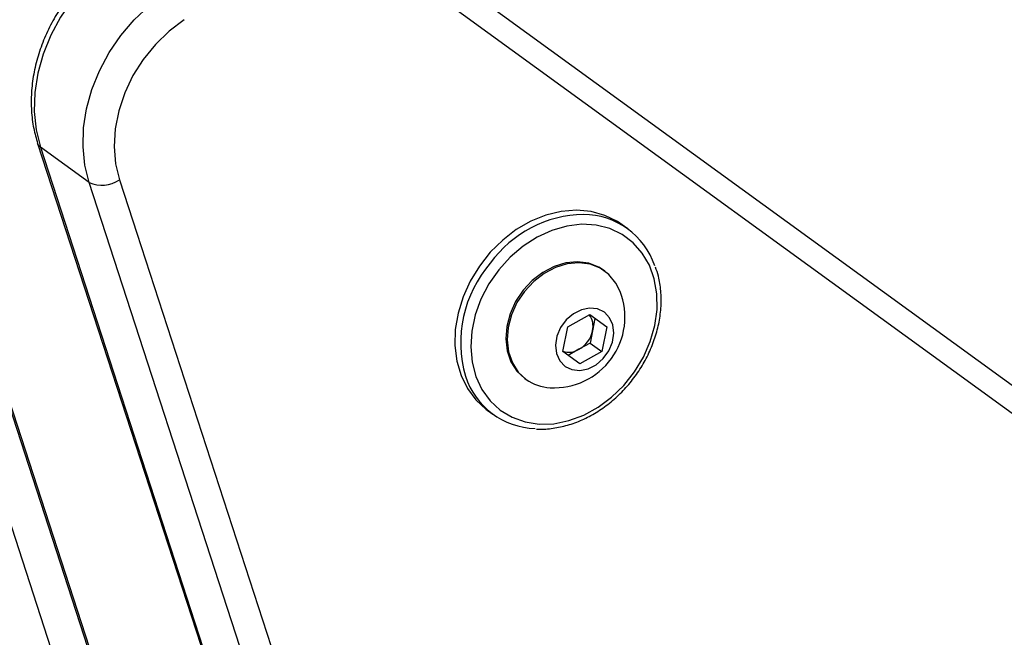
# Model space of a CAD drawing. Units: millimetres. Extents: x -9375 to 8437, y -9096 to 7033.
# Drawn here: x -2123 to -1994, y -114 to -34 of the extents above; entities that cross this region are included whole.
import ezdxf

# ---------------------------------------------------------------- set-up
doc = ezdxf.new("R2010")
doc.units = ezdxf.units.MM

msp = doc.modelspace()

# ---------------------------------------------------------------- linework, layer by layer
at = {"color": 7, "linetype": 'Continuous', "lineweight": 25}
for p, q in [((-2064.86, -29.06), (-1134.57, -704.95)), ((-1137.8, -706.31), (-2068.1, -30.41)), ((-2120.19, -49.83), (-1777.34, -1105.02)), ((-2113.45, -54.95), (-2119.83, -50.31)), ((-2119.83, -50.31), (-1776.98, -1105.5)), ((-1790.59, -1109.92), (-2133.45, -54.73)), ((-1790.58, -1109.33), (-2133.43, -54.13)), ((-1770.6, -1110.14), (-2113.45, -54.95)), ((-2109.48, -54.61), (-2086.28, -126.03)), ((-2043.01, -61), (-2043.74, -60.47)), ((-2135.89, -62.24), (-1793.03, -1117.43)), ((-2046, -66.55), (-2046.19, -66.41)), ((-2050.86, -73.84), (-2047.98, -72.22)), ((-2047.98, -72.22), (-2045.76, -73.84)), ((-2047.29, -72.73), (-2047.61, -74.34)), ((-2051.51, -77.07), (-2050.86, -73.84)), ((-2047.61, -74.34), (-2047.94, -75.96)), ((-2045.76, -73.84), (-2046.41, -77.07)), ((-2047.94, -75.96), (-2049.38, -76.77)), ((-2047.94, -75.96), (-2046.41, -77.07)), ((-2049.28, -78.69), (-2051.51, -77.07)), ((-2049.38, -76.77), (-2050.81, -77.58)), ((-2046.41, -77.07), (-2049.28, -78.69)), ((-2056.48, -80.57), (-2056.29, -80.71)), ((-2061.38, -84.74), (-2060.64, -85.27))]:
    msp.add_line(p, q, dxfattribs=at)
at = {"color": 7, "linetype": 'Continuous', "lineweight": 25, "flags": 128}
for points in [[(-2109.88, -25.65), (-2111.99, -27.22), (-2113.94, -29.05), (-2115.69, -31.1), (-2117.21, -33.32), (-2118.48, -35.69), (-2119.48, -38.15), (-2120.17, -40.66), (-2120.56, -43.18), (-2120.63, -45.65), (-2120.39, -48.04), (-2119.83, -50.31)], [(-2113.45, -54.95), (-2114, -52.68), (-2114.25, -50.29), (-2114.18, -47.81), (-2113.79, -45.3), (-2113.09, -42.79), (-2112.1, -40.33), (-2110.83, -37.96), (-2109.3, -35.74), (-2107.55, -33.69), (-2105.61, -31.86), (-2103.5, -30.28)], [(-2101.03, -33.65), (-2102.99, -35.14), (-2104.78, -36.88), (-2106.37, -38.84), (-2107.72, -40.97), (-2108.79, -43.23), (-2109.57, -45.56), (-2110.03, -47.91), (-2110.17, -50.24), (-2109.99, -52.49), (-2109.48, -54.61)], [(-2119.83, -50.31), (-2120.07, -50.07), (-2120.19, -49.83)], [(-2043.74, -60.47), (-2044.36, -60.06), (-2046, -59.25), (-2047.81, -58.76), (-2049.72, -58.59), (-2051.7, -58.75), (-2053.7, -59.23), (-2055.67, -60.03), (-2057.58, -61.12), (-2059.36, -62.48), (-2060.98, -64.08), (-2062.41, -65.88), (-2063.6, -67.84), (-2064.54, -69.9), (-2065.2, -72.04), (-2065.56, -74.18), (-2065.61, -76.29), (-2065.36, -78.31), (-2064.81, -80.19), (-2063.97, -81.9), (-2062.87, -83.39), (-2061.52, -84.63), (-2061.38, -84.74)], [(-2059.88, -66.36), (-2061.17, -68.21), (-2062.2, -70.2), (-2062.95, -72.27), (-2063.39, -74.38), (-2063.53, -76.46), (-2063.35, -78.46), (-2062.86, -80.34), (-2062.07, -82.04), (-2061, -83.52), (-2059.68, -84.73), (-2058.14, -85.66), (-2056.43, -86.27), (-2054.59, -86.55), (-2052.66, -86.5), (-2050.7, -86.1), (-2048.76, -85.38), (-2046.88, -84.35), (-2045.11, -83.04), (-2043.51, -81.49), (-2042.11, -79.72), (-2040.95, -77.8), (-2040.06, -75.76), (-2039.46, -73.66), (-2039.17, -71.56), (-2039.19, -69.51), (-2039.53, -67.57), (-2040.17, -65.77), (-2041.1, -64.18), (-2042.3, -62.83), (-2043.73, -61.75), (-2045.36, -60.98), (-2047.14, -60.53), (-2049.03, -60.42), (-2050.98, -60.65), (-2052.94, -61.21), (-2054.86, -62.08), (-2056.69, -63.26), (-2058.38, -64.7), (-2059.88, -66.36)], [(-2046.19, -66.41), (-2046.79, -66.04), (-2048.11, -65.52), (-2049.57, -65.32), (-2051.1, -65.46), (-2052.63, -65.93), (-2054.12, -66.71), (-2055.49, -67.76), (-2056.69, -69.05), (-2057.67, -70.53), (-2058.4, -72.12), (-2058.83, -73.77), (-2058.95, -75.41), (-2058.77, -76.97), (-2058.28, -78.39), (-2057.5, -79.61), (-2056.48, -80.57), (-2056.48, -80.57)], [(-2044.01, -69.19), (-2044.56, -68.1), (-2045.46, -67), (-2046.6, -66.17), (-2047.92, -65.65), (-2049.38, -65.46), (-2050.91, -65.6), (-2052.45, -66.06), (-2053.93, -66.84), (-2055.3, -67.9), (-2056.5, -69.19), (-2057.49, -70.66), (-2058.21, -72.26), (-2058.64, -73.91), (-2058.77, -75.54), (-2058.58, -77.1), (-2058.09, -78.52), (-2057.32, -79.74), (-2056.29, -80.71), (-2056.29, -80.71)], [(-2051.2, -79), (-2050.31, -79.43), (-2049.28, -79.54), (-2048.19, -79.32), (-2047.14, -78.79), (-2046.21, -77.98), (-2045.48, -76.98), (-2045.01, -75.84), (-2044.82, -74.68), (-2044.95, -73.58), (-2045.37, -72.64), (-2046.06, -71.92), (-2046.96, -71.48), (-2047.99, -71.37), (-2049.07, -71.59), (-2050.12, -72.13), (-2051.05, -72.93), (-2051.78, -73.94), (-2052.26, -75.07), (-2052.44, -76.23), (-2052.32, -77.33), (-2051.89, -78.28), (-2051.2, -79)]]:
    msp.add_lwpolyline(points, dxfattribs=at)
at = {"color": 7, "linetype": 'Continuous', "lineweight": 25}
for centre, radius, start, end in [((-2111.77, -51.15), 4.15, 246.1127, 303.4258), ((-2048.48, -74.57), 15.45, 91.138, 144.0108), ((-2048.83, -69.01), 9.88, 18.6375, 89.7789), ((-2048.87, -75.91), 15.98, 139.3257, 195.9437), ((-2052.64, -72.54), 9.27, 266.8076, 21.1924), ((-2049.99, -73.74), 2.45, 345.8658, 37.4469), ((-2051.2, -73.59), 3.67, 299.8588, 348.1412), ((-2050.69, -74.62), 2.52, 251.2724, 301.4148), ((-2054.82, -77.25), 9.89, 197.9269, 268.2869), ((-2052.87, -75.91), 5.89, 234.5516, 267.2213)]:
    msp.add_arc(centre, radius, start, end, dxfattribs=at)
for points, knots in [([(-2110.55, -25.44), (-2110.92, -25.7), (-2111.97, -26.43), (-2113.59, -27.81), (-2115.34, -29.62), (-2116.89, -31.63), (-2118.23, -33.78), (-2119.33, -36.05), (-2120.18, -38.4), (-2120.75, -40.79), (-2121.04, -43.2), (-2121.04, -45.57), (-2120.77, -47.81), (-2120.38, -49.18), (-2120.19, -49.83)], [0, 0, 0, 0, 0.048081, 0.135224, 0.222445, 0.309746, 0.39712, 0.48457, 0.572098, 0.659683, 0.747276, 0.834787, 0.922076, 1, 1, 1, 1]), ([(-2054.94, -87.2), (-2054.92, -87.2), (-2054.3, -87.28), (-2053.01, -87.16), (-2051.1, -86.81), (-2049.19, -86.14), (-2047.34, -85.21), (-2045.58, -84.01), (-2043.96, -82.59), (-2042.5, -80.97), (-2041.23, -79.18), (-2040.19, -77.26), (-2039.4, -75.26), (-2038.86, -73.2), (-2038.6, -71.14), (-2038.64, -69.13), (-2038.88, -67.4), (-2039.23, -66.41), (-2039.37, -66.02)], [0, 0, 0, 0, 0.001574, 0.068862, 0.136443, 0.204274, 0.272286, 0.340413, 0.408609, 0.476845, 0.54511, 0.613405, 0.681732, 0.75009, 0.81846, 0.886804, 0.955057, 1, 1, 1, 1])]:
    msp.add_open_spline(points, degree=3, knots=knots, dxfattribs=at)

doc.saveas('drawing.dxf')
